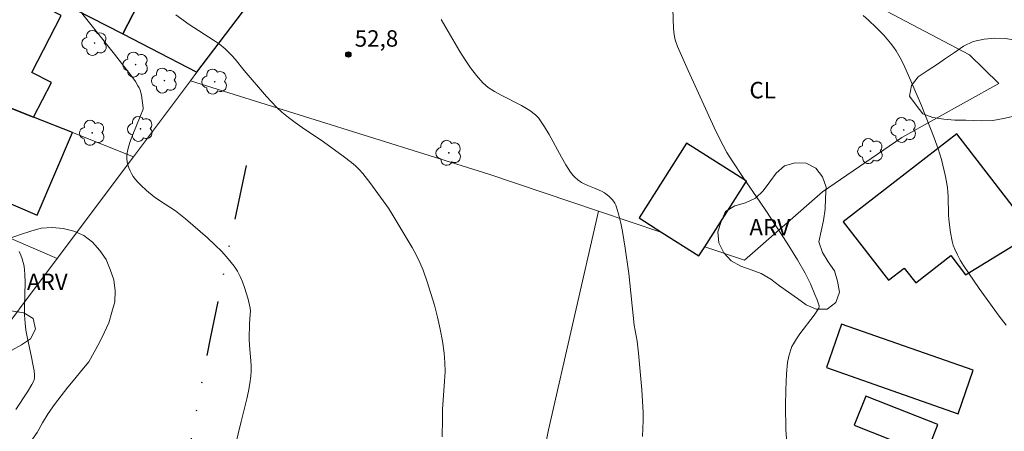
# Model space of a CAD drawing. Units: metres. Extents: x 281194 to 281709, y 1664917 to 1665482.
# Drawn here: x 281369 to 281459, y 1665208 to 1665245 of the extents above; entities that cross this region are included whole.
import ezdxf

# ---------------------------------------------------------------- set-up
doc = ezdxf.new("R2010")
doc.units = ezdxf.units.M
doc.header["$MEASUREMENT"] = 0
doc.linetypes.add('DIVIDE', pattern=[1.25, 0.5, -0.25, 0, -0.25, 0, -0.25])
for name, color, linetype, lineweight, true_color in [('Arvores_Isoladas', 7, 'Continuous', 18, 0x00ff33), ('Curvas_Intermediarias', 7, 'Continuous', 9, 0x783c14), ('Curvas_Mestras', 7, 'Continuous', 20, 0x783c14), ('Pto_Cotado', 7, 'Continuous', 9, 0x783c14), ('Topon_Cultura', 7, 'Continuous', 9, 0x00ff33), ('Topon_Pto_Cotado', 7, 'Continuous', 9, 0x783c14), ('Topon_Vegetacao', 7, 'Continuous', 9, 0x00ff33), ('Vegetacao', 7, 'Orla8', 9, 0x00ff33)]:
    doc.layers.add(name, color=color, linetype=linetype, lineweight=lineweight, true_color=true_color)
for name, color, linetype, lineweight in [('Cerca', 8, 'Cerca', 20), ('Edificacoes', 7, 'Continuous', 30), ('Muro_Grade', 8, 'Continuous', 20), ('Vala', 5, 'DIVIDE', 25)]:
    doc.layers.add(name, color=color, linetype=linetype, lineweight=lineweight)
doc.styles.add('Arial', font='arial.ttf', dxfattribs={"height": 1.5})
doc.styles.get("Standard").update_dxf_attribs({"font": 'arial.ttf'})
doc.linetypes.add('Cerca', pattern='A,10,0,["X",Standard,S=1,R=0,X=0,Y=-0.5],0.1', length=10.1)
doc.linetypes.add('Orla8', pattern='A,6,-0.5,["V",Standard,S=1,R=0,X=-0.5,Y=-1],-0.5,6,-0.5,["V",Standard,S=1,R=0,X=-0.5,Y=-1],-0.5', length=14)

# ---------------------------------------------------------------- blocks, each defined once
blk = doc.blocks.new('Cotas')
at = {"layer": 'Pto_Cotado'}
blk.add_hatch(color=256, dxfattribs=at).paths.add_polyline_path([(0, 0.24, 1), (0, -0.24, 1)])
at = {"layer": 'Pto_Cotado', "lineweight": -3}
blk.add_lwpolyline([(0, -0.24, -1), (0, 0.24, -1)], format="xyb", close=True, dxfattribs=at)
blk = doc.blocks.new('Arvore')
at = {"layer": 'Arvores_Isoladas'}
blk.add_lwpolyline([(-0.718, 0.493, 0.872324), (-0.722, -0.551, 0.862983), (0.284, -0.827, 0.900105), (0.89, 0.029, 0.863155), (0.262, 0.861, 0.882486)], format="xyb", close=True, dxfattribs=at)
blk.add_circle((0, 0), 0.0286, dxfattribs=at)

msp = doc.modelspace()

# ---------------------------------------------------------------- linework, layer by layer
at = {"layer": 'Cerca', "flags": 128}
for points in [[(281431.708, 1665224.56), (281435.331, 1665223.341), (281442.452, 1665229.58), (281449.712, 1665234.531), (281458.551, 1665239.483), (281455.896, 1665242.088), (281441.318, 1665249.792), (281406.396, 1665268.28)], [(281384.745, 1665239.722), (281411.981, 1665231.198), (281422.022, 1665227.819)], [(281422.022, 1665227.819), (281417.434, 1665207.846), (281412.953, 1665185.626), (281408.801, 1665162.86), (281407.863, 1665156.588), (281423.737, 1665152.932), (281428.094, 1665151.457)], [(281422.022, 1665227.819), (281427.788, 1665225.879)]]:
    msp.add_lwpolyline(points, dxfattribs=at)
at = {"layer": 'Curvas_Intermediarias', "flags": 128}
for points, elevation in [([(281373.986, 1665246.943), (281377.8, 1665242.152), (281379.304, 1665240.219), (281379.713, 1665239.657), (281379.955, 1665239.264), (281380.059, 1665239.06), (281380.147, 1665238.852), (281380.274, 1665238.408), (281380.378, 1665237.71), (281380.43, 1665237.245), (281380.423, 1665237.138), (281380.168, 1665236.448), (281379.471, 1665234.805), (281379.262, 1665234.255), (281379.088, 1665233.703), (281378.96, 1665233.148), (281378.931, 1665232.878), (281378.936, 1665232.599), (281378.972, 1665232.316), (281379.035, 1665232.035), (281379.121, 1665231.76), (281379.227, 1665231.498), (281379.349, 1665231.255), (281379.526, 1665230.971), (281379.732, 1665230.699), (281379.96, 1665230.438), (281380.206, 1665230.187), (281380.727, 1665229.714), (281381.447, 1665229.134), (281381.92, 1665228.798), (281383.374, 1665227.83), (281383.845, 1665227.49), (281384.295, 1665227.126), (281386.315, 1665225.366), (281386.969, 1665224.756), (281387.596, 1665224.126), (281388.187, 1665223.473), (281388.731, 1665222.792), (281389.027, 1665222.345), (281389.284, 1665221.864), (281389.505, 1665221.359), (281389.696, 1665220.837), (281390.013, 1665219.773), (281390.148, 1665219.247), (281390.198, 1665218.971), (281390.215, 1665218.688), (281390.209, 1665218.401), (281390.139, 1665217.53), (281390.112, 1665216.194), (281390.141, 1665215.554), (281390.267, 1665214.154), (281390.293, 1665213.689), (281390.296, 1665213.226), (281390.264, 1665212.765), (281390.167, 1665212.068), (281390.037, 1665211.373), (281389.884, 1665210.68), (281389.367, 1665208.607), (281388.041, 1665203.095)], 51), ([(281439.197, 1665206.612), (281439.125, 1665207.91), (281439.085, 1665210.027), (281439.107, 1665211.499), (281439.137, 1665212.233), (281439.183, 1665212.965), (281439.28, 1665213.991), (281439.389, 1665214.589), (281439.466, 1665214.884), (281439.56, 1665215.172), (281439.672, 1665215.45), (281439.803, 1665215.717), (281440.076, 1665216.173), (281440.379, 1665216.614), (281441.702, 1665218.325), (281442.012, 1665218.763), (281442.122, 1665218.958), (281442.163, 1665219.098), (281442.165, 1665219.167), (281441.97, 1665219.72), (281441.777, 1665220.21), (281441.352, 1665221.186), (281440.88, 1665222.143), (281440.18, 1665223.38), (281439.238, 1665224.896), (281437.277, 1665227.884), (281436.772, 1665228.642), (281435.212, 1665230.89), (281434.206, 1665232.408), (281433.734, 1665233.185), (281433.379, 1665233.82), (281432.724, 1665235.122), (281430.185, 1665240.66), (281429.235, 1665242.841), (281429.01, 1665243.447), (281428.907, 1665243.917), (281428.851, 1665244.503), (281428.791, 1665246.284)], 54), ([(281407.739, 1665207.218), (281407.757, 1665208.845), (281407.777, 1665209.705), (281407.956, 1665212.292), (281407.992, 1665213.151), (281407.983, 1665214.005), (281407.912, 1665214.853), (281407.748, 1665215.949), (281407.542, 1665217.045), (281407.297, 1665218.139), (281407.017, 1665219.226), (281406.705, 1665220.303), (281406.363, 1665221.367), (281405.994, 1665222.414), (281405.704, 1665223.124), (281405.369, 1665223.815), (281404.999, 1665224.494), (281403.263, 1665227.391), (281402.818, 1665228.083), (281401.137, 1665230.443), (281400.492, 1665231.248), (281400.144, 1665231.625), (281399.803, 1665231.952), (281399.444, 1665232.261), (281398.688, 1665232.842), (281396.895, 1665234.137), (281394.956, 1665235.455), (281394.319, 1665235.904), (281393.699, 1665236.372), (281393.102, 1665236.866), (281392.614, 1665237.316), (281392.148, 1665237.791), (281391.698, 1665238.283), (281389.656, 1665240.642), (281388.818, 1665241.687), (281388.53, 1665242.024), (281388.226, 1665242.345), (281387.902, 1665242.643), (281387.39, 1665243.049), (281386.857, 1665243.431), (281384.641, 1665244.866), (281383.406, 1665245.733)], 52), ([(281407.646, 1665245.305), (281409.351, 1665242.396), (281409.823, 1665241.63), (281410.321, 1665240.89), (281410.856, 1665240.191), (281411.441, 1665239.545), (281411.945, 1665239.108), (281412.505, 1665238.732), (281413.105, 1665238.397), (281414.974, 1665237.462), (281415.74, 1665237), (281416.247, 1665236.624), (281416.541, 1665236.331), (281416.665, 1665236.168), (281417.091, 1665235.506), (281417.492, 1665234.823), (281418.642, 1665232.732), (281419.039, 1665232.045), (281419.458, 1665231.377), (281419.697, 1665231.067), (281419.833, 1665230.924), (281420.129, 1665230.662), (281420.446, 1665230.435), (281420.632, 1665230.328), (281421.03, 1665230.154), (281421.647, 1665229.924), (281422.282, 1665229.638), (281422.562, 1665229.49), (281422.692, 1665229.404), (281422.959, 1665229.171), (281423.248, 1665228.874), (281423.38, 1665228.714), (281423.496, 1665228.546), (281423.591, 1665228.369), (281423.661, 1665228.183), (281423.859, 1665227.452), (281424.033, 1665226.709), (281424.187, 1665225.956), (281424.45, 1665224.435), (281424.787, 1665222.127), (281425.263, 1665217.396), (281425.343, 1665216.908), (281425.532, 1665215.935), (281425.654, 1665214.851), (281425.821, 1665213.172), (281425.966, 1665211.49), (281426.093, 1665209.442), (281426.085, 1665208.709), (281426.038, 1665207.243)], 53)]:
    msp.add_lwpolyline(points, dxfattribs=dict(at, elevation=elevation))
at = {"layer": 'Curvas_Mestras', "flags": 128}
for points, elevation in [([(281459.222, 1665217.412), (281458.589, 1665218.239), (281456.765, 1665220.75), (281455.343, 1665222.865), (281455.048, 1665223.345), (281454.778, 1665223.833), (281454.541, 1665224.335), (281454.402, 1665224.702), (281454.294, 1665225.083), (281454.142, 1665225.87), (281453.995, 1665227.067), (281453.96, 1665227.479), (281453.942, 1665229.144), (281453.922, 1665229.558), (281453.876, 1665229.968), (281453.696, 1665230.994), (281453.588, 1665231.505), (281453.332, 1665232.519), (281453.019, 1665233.514), (281452.656, 1665234.523), (281452.275, 1665235.528), (281451.47, 1665237.524), (281450.628, 1665239.504), (281449.897, 1665241.163), (281449.566, 1665241.825), (281449.191, 1665242.458), (281448.982, 1665242.758), (281448.687, 1665243.14), (281448.054, 1665243.878), (281447.378, 1665244.582), (281446.677, 1665245.255), (281446.165, 1665245.68)], 55), ([(281368.79, 1665209.714), (281369.873, 1665211.328), (281370.272, 1665211.996), (281370.443, 1665212.338), (281370.485, 1665212.455), (281370.51, 1665212.579), (281370.519, 1665212.839), (281370.474, 1665213.231), (281370.366, 1665213.852), (281370.237, 1665214.472), (281369.832, 1665216.331), (281369.723, 1665216.953), (281369.644, 1665217.578), (281369.6, 1665218.32), (281369.597, 1665219.067), (281369.651, 1665221.314), (281369.627, 1665222.052), (281369.551, 1665222.781), (281369.481, 1665223.129), (281369.378, 1665223.473), (281369.246, 1665223.812), (281369.09, 1665224.143)], 50)]:
    msp.add_lwpolyline(points, dxfattribs=dict(at, elevation=elevation))
at = {"layer": 'Edificacoes', "flags": 128}
for points in [[(281381.314, 1665249.339), (281382.485, 1665251.615), (281369.794, 1665258.145), (281365.873, 1665250.524), (281371.985, 1665247.379), (281372.712, 1665248.794), (281373.505, 1665248.386), (281372.778, 1665246.971), (281378.565, 1665243.994), (281381.314, 1665249.339)], [(281381.314, 1665249.339), (281378.565, 1665243.994), (281385.336, 1665240.51), (281391.538, 1665248.689), (281387.773, 1665251.058), (281386.029, 1665252.157), (281383.896, 1665248.011), (281381.314, 1665249.339)], [(281359.308, 1665240.79), (281363.195, 1665239.251), (281370.418, 1665236.391), (281372.053, 1665239.568), (281370.263, 1665240.488), (281372.941, 1665245.692), (281364.155, 1665250.212), (281359.308, 1665240.79)], [(281363.195, 1665239.251), (281360.1, 1665232.059), (281358.396, 1665232.793), (281357.234, 1665230.092), (281361.724, 1665228.16), (281366.269, 1665226.204), (281367.424, 1665228.89), (281370.741, 1665227.463), (281373.976, 1665234.982), (281370.418, 1665236.391), (281363.195, 1665239.251)], [(281461.726, 1665225.812), (281454.723, 1665234.864), (281444.349, 1665226.839), (281448.479, 1665221.5), (281449.932, 1665222.624), (281450.976, 1665221.274), (281454.184, 1665223.755), (281455.536, 1665222.007), (281461.726, 1665225.812)], [(281431.181, 1665223.728), (281431.708, 1665224.56), (281435.51, 1665230.558), (281430.046, 1665234.021), (281425.718, 1665227.191), (281427.788, 1665225.879), (281431.181, 1665223.728)], [(281454.846, 1665209.322), (281456.235, 1665213.293), (281444.213, 1665217.499), (281442.824, 1665213.528), (281454.846, 1665209.322)], [(281446.408, 1665210.934), (281445.357, 1665208.278), (281451.957, 1665205.667), (281453.008, 1665208.323), (281446.408, 1665210.934)]]:
    msp.add_lwpolyline(points, close=True, dxfattribs=at)
at = {"layer": 'Muro_Grade', "flags": 128}
for points in [[(281385.336, 1665240.51), (281378.565, 1665243.994), (281372.778, 1665246.971), (281371.985, 1665247.379), (281365.873, 1665250.524), (281363.493, 1665251.748)], [(281385.336, 1665240.51), (281391.538, 1665248.689)], [(281355.844, 1665242.161), (281359.308, 1665240.79), (281363.195, 1665239.251), (281370.418, 1665236.391), (281373.976, 1665234.982), (281379.535, 1665232.782)], [(281385.336, 1665240.51), (281384.745, 1665239.722), (281379.535, 1665232.782)], [(281372.564, 1665223.495), (281366.269, 1665226.204), (281361.724, 1665228.16), (281357.234, 1665230.092), (281349.134, 1665233.577)], [(281372.564, 1665223.495), (281379.535, 1665232.782)], [(281365.575, 1665214.185), (281372.564, 1665223.495)]]:
    msp.add_lwpolyline(points, dxfattribs=at)
at = {"layer": 'Vala', "ltscale": 10, "flags": 128}
msp.add_lwpolyline([(281389.842, 1665231.983), (281388.662, 1665226.535), (281386.541, 1665216.187), (281384.466, 1665205.285), (281381.955, 1665195.734), (281378.767, 1665181.688), (281376.677, 1665170.841), (281375.232, 1665164.169), (281374.008, 1665160.062)], dxfattribs=at)
at = {"layer": 'Vegetacao', "flags": 128}
for points in [[(281455.539, 1665236.131), (281454.539, 1665236.11), (281453.543, 1665236.21), (281452.553, 1665236.353), (281451.615, 1665236.699), (281451.002, 1665237.489), (281450.415, 1665238.3), (281450.583, 1665239.286), (281451.188, 1665240.083), (281452.033, 1665240.618), (281452.858, 1665241.183), (281453.69, 1665241.738), (281454.527, 1665242.287), (281455.327, 1665242.888), (281456.235, 1665243.307), (281457.211, 1665243.526), (281458.208, 1665243.614), (281459.208, 1665243.58), (281460.193, 1665243.407), (281461.172, 1665243.204), (281462.123, 1665242.892), (281462.99, 1665242.393), (281463.856, 1665241.892), (281464.693, 1665241.344), (281465.438, 1665240.676), (281465.786, 1665239.739), (281465.697, 1665238.742), (281465.403, 1665237.786), (281464.876, 1665236.936), (281464.141, 1665236.592), (281463.97, 1665236.512), (281462.97, 1665236.494), (281461.97, 1665236.538), (281460.972, 1665236.607), (281459.979, 1665236.484), (281458.999, 1665236.286), (281458.016, 1665236.098), (281457.017, 1665236.06)], [(281442.552, 1665226.956), (281442.356, 1665225.975), (281442.133, 1665225), (281442.449, 1665224.051), (281442.981, 1665223.204), (281443.546, 1665222.378), (281443.826, 1665221.418), (281444.001, 1665220.433), (281443.69, 1665219.482), (281442.895, 1665218.875), (281441.894, 1665218.855), (281440.979, 1665219.258), (281440.165, 1665219.84), (281439.352, 1665220.423), (281438.527, 1665220.988), (281437.74, 1665221.606), (281436.875, 1665222.11), (281435.942, 1665222.471), (281435, 1665222.806), (281434.126, 1665223.293), (281433.439, 1665224.02), (281433, 1665224.919), (281432.904, 1665225.915), (281433.202, 1665226.87), (281433.604, 1665227.786), (281434.46, 1665228.304), (281435.424, 1665228.572), (281436.331, 1665228.994), (281437.059, 1665229.68), (281437.653, 1665230.485), (281438.24, 1665231.295), (281439.004, 1665231.942), (281439.966, 1665232.217), (281440.966, 1665232.204), (281441.851, 1665231.737), (281442.464, 1665230.947), (281442.789, 1665230.001), (281442.749, 1665229.001), (281442.696, 1665228.002)]]:
    msp.add_lwpolyline(points, close=True, dxfattribs=at)
msp.add_lwpolyline([(281210.223, 1665241.548), (281210.74, 1665242.404), (281211.663, 1665242.788), (281212.651, 1665242.946), (281212.945, 1665242.91), (281213.645, 1665242.826), (281214.567, 1665242.439), (281215.47, 1665242.009), (281216.329, 1665241.495), (281217.172, 1665240.957), (281217.944, 1665240.321), (281218.617, 1665239.58), (281219.302, 1665238.852), (281219.966, 1665238.104), (281220.491, 1665237.252), (281220.959, 1665236.368), (281221.152, 1665235.386), (281221.113, 1665234.387), (281221.033, 1665233.389), (281220.951, 1665232.392), (281220.859, 1665231.396), (281220.773, 1665230.399), (281220.775, 1665229.399), (281220.932, 1665228.411), (281221.202, 1665227.448), (281221.69, 1665226.574), (281222.255, 1665225.749), (281222.912, 1665224.995), (281223.568, 1665224.239), (281224.171, 1665223.441), (281224.714, 1665222.601), (281225.233, 1665221.745), (281225.79, 1665220.915), (281226.386, 1665220.111), (281227.017, 1665219.335), (281227.67, 1665218.577), (281228.392, 1665217.885), (281229.1, 1665217.177), (281229.885, 1665216.557), (281230.75, 1665216.055), (281231.645, 1665215.609), (281232.594, 1665215.29), (281233.55, 1665214.997), (281234.521, 1665214.754), (281235.507, 1665214.587), (281236.493, 1665214.42), (281237.493, 1665214.388), (281238.492, 1665214.33), (281239.483, 1665214.197), (281240.453, 1665213.95), (281241.415, 1665213.676), (281242.155, 1665213.003), (281242.837, 1665212.271), (281243.517, 1665211.537), (281244.181, 1665210.788), (281244.709, 1665209.939), (281245.195, 1665209.065), (281245.619, 1665208.159), (281246.104, 1665207.283), (281247.013, 1665206.866), (281247.958, 1665207.192), (281248.792, 1665207.745), (281249.623, 1665208.303), (281250.472, 1665208.831), (281251.425, 1665209.135), (281252.425, 1665209.091), (281253.267, 1665208.551), (281253.961, 1665207.831), (281254.531, 1665207.008), (281255.054, 1665206.156), (281255.561, 1665205.293), (281256.01, 1665204.4), (281256.539, 1665203.55), (281257.011, 1665202.668), (281257.411, 1665201.751), (281257.691, 1665200.791), (281257.852, 1665199.803), (281257.917, 1665198.805), (281257.792, 1665197.813), (281257.438, 1665196.877), (281256.869, 1665196.054), (281256.199, 1665195.311), (281255.493, 1665194.602), (281254.809, 1665193.872), (281254.085, 1665193.182), (281253.346, 1665192.508), (281252.613, 1665191.826), (281251.973, 1665191.058), (281251.727, 1665190.088), (281252.033, 1665189.136), (281252.714, 1665188.403), (281253.715, 1665188.421), (281254.676, 1665188.699), (281255.611, 1665189.054), (281256.506, 1665189.501), (281257.401, 1665189.947), (281258.225, 1665190.515), (281259.039, 1665191.097), (281259.834, 1665191.704), (281260.586, 1665192.364), (281261.356, 1665193.003), (281262.24, 1665193.471), (281263.181, 1665193.809), (281264.164, 1665193.996), (281265.161, 1665194.082), (281266.16, 1665194.035), (281267.147, 1665193.875), (281268.12, 1665193.641), (281269.059, 1665193.295), (281269.997, 1665192.949), (281270.857, 1665192.437), (281271.704, 1665191.906), (281272.591, 1665191.443), (281273.527, 1665191.09), (281274.487, 1665190.808), (281275.478, 1665190.674), (281276.457, 1665190.88), (281277.35, 1665191.332), (281278.154, 1665191.927), (281279.012, 1665192.441), (281279.864, 1665192.966), (281280.766, 1665193.399), (281281.725, 1665193.682), (281282.701, 1665193.904), (281283.624, 1665194.288), (281284.306, 1665195.021), (281284.658, 1665195.957), (281284.688, 1665196.957), (281284.274, 1665197.868), (281283.309, 1665198.129), (281282.437, 1665198.621), (281282.154, 1665199.58), (281282.497, 1665200.52), (281282.926, 1665201.423), (281283.426, 1665202.29), (281283.643, 1665203.266), (281283.412, 1665204.24), (281283.26, 1665205.229), (281283.709, 1665206.123), (281284.49, 1665206.747), (281285.467, 1665206.964), (281286.394, 1665206.589), (281287.071, 1665205.852), (281287.597, 1665205.001), (281288.09, 1665204.131), (281288.569, 1665203.253), (281289.014, 1665202.356), (281289.501, 1665201.483), (281290.165, 1665200.734), (281290.83, 1665199.987), (281290.999, 1665199.001), (281290.86, 1665198.01), (281290.549, 1665197.059), (281290.049, 1665196.193), (281289.472, 1665195.375), (281288.85, 1665194.592), (281288.485, 1665193.661), (281287.856, 1665192.883), (281286.984, 1665192.392), (281286.122, 1665191.884), (281285.57, 1665191.05), (281285.622, 1665190.051), (281286.062, 1665189.152), (281286.825, 1665188.505), (281287.808, 1665188.692), (281288.784, 1665188.91), (281289.765, 1665189.107), (281290.659, 1665189.555), (281290.918, 1665190.521), (281291.058, 1665191.512), (281291.121, 1665192.51), (281291.382, 1665193.476), (281291.712, 1665194.421), (281292.157, 1665195.317), (281292.776, 1665196.102), (281293.576, 1665196.703), (281294.5, 1665197.086), (281295.421, 1665196.696), (281296.076, 1665195.94), (281296.549, 1665195.058), (281297.162, 1665194.268), (281298.084, 1665193.88), (281299.083, 1665193.816), (281300.082, 1665193.863), (281301.058, 1665194.082), (281302.042, 1665194.262), (281303.019, 1665194.476), (281304.015, 1665194.572), (281305.013, 1665194.501), (281305.99, 1665194.287), (281306.954, 1665194.019), (281307.803, 1665193.49), (281308.463, 1665192.738), (281308.959, 1665191.869), (281309.16, 1665190.889), (281309.276, 1665189.896), (281309.28, 1665188.895), (281309.194, 1665187.899), (281308.852, 1665186.958), (281308.378, 1665186.078), (281307.904, 1665185.197), (281307.37, 1665184.351), (281306.661, 1665183.645), (281305.846, 1665183.064), (281304.974, 1665182.574), (281304.129, 1665182.038), (281303.882, 1665181.069), (281304.136, 1665180.101), (281304.828, 1665179.379), (281305.635, 1665178.788), (281306.399, 1665178.142), (281307.277, 1665177.662), (281308.172, 1665177.216), (281309.086, 1665176.809), (281310.007, 1665176.419), (281310.936, 1665176.047), (281311.878, 1665175.709), (281312.836, 1665175.423), (281313.806, 1665175.178), (281314.796, 1665175.033), (281315.792, 1665174.936), (281316.786, 1665174.828), (281317.765, 1665174.622), (281318.696, 1665174.256), (281319.59, 1665173.807), (281320.387, 1665173.202), (281321.133, 1665172.535), (281321.823, 1665171.811), (281322.63, 1665171.22), (281323.52, 1665170.763), (281324.451, 1665170.399), (281325.412, 1665170.118), (281326.404, 1665169.991), (281327.399, 1665169.886), (281328.399, 1665169.868), (281329.399, 1665169.891), (281330.392, 1665170.011), (281331.263, 1665170.504), (281331.746, 1665171.38), (281332.076, 1665172.325), (281332.357, 1665173.285), (281332.891, 1665174.131), (281333.52, 1665174.909), (281334.23, 1665175.614), (281335.005, 1665176.246), (281335.824, 1665176.82), (281336.588, 1665177.466), (281337.184, 1665178.27), (281337.891, 1665178.977), (281338.75, 1665179.491), (281339.672, 1665179.879), (281340.66, 1665180.037), (281341.656, 1665180.121), (281342.654, 1665180.051), (281343.651, 1665179.963), (281344.618, 1665179.709), (281345.538, 1665179.315), (281346.374, 1665178.765), (281347.107, 1665178.085), (281347.578, 1665177.202), (281348.193, 1665176.413), (281349.004, 1665175.828), (281349.909, 1665175.401), (281350.909, 1665175.432), (281351.241, 1665176.375), (281350.636, 1665177.172), (281349.696, 1665177.514), (281348.894, 1665178.112), (281348.428, 1665178.997), (281348.26, 1665179.983), (281348.184, 1665180.981), (281348.086, 1665181.976), (281347.934, 1665182.965), (281348.043, 1665183.959), (281348.432, 1665184.881), (281348.886, 1665185.773), (281348.095, 1665186.386), (281347.095, 1665186.394), (281346.126, 1665186.644), (281345.715, 1665187.556), (281346.188, 1665188.438), (281346.82, 1665189.214), (281347.787, 1665189.469), (281348.783, 1665189.562), (281349.779, 1665189.657), (281350.772, 1665189.779), (281351.734, 1665190.052), (281352.491, 1665190.706), (281353.12, 1665191.484), (281353.614, 1665192.354), (281353.679, 1665193.352), (281352.758, 1665193.743), (281352.06, 1665194.46), (281351.473, 1665195.27), (281351.18, 1665196.226), (281351.02, 1665197.214), (281351.164, 1665198.204), (281351.377, 1665199.182), (281351.675, 1665200.136), (281352.151, 1665201.017), (281352.763, 1665201.808), (281353.498, 1665202.486), (281354.283, 1665203.106), (281355.156, 1665203.595), (281356.094, 1665203.943), (281357.059, 1665204.205), (281358.057, 1665204.284), (281359.049, 1665204.161), (281360.046, 1665204.247), (281360.993, 1665204.569), (281361.783, 1665205.183), (281362.495, 1665205.885), (281363.127, 1665206.661), (281363.715, 1665207.471), (281364.202, 1665208.344), (281364.727, 1665209.196), (281365.276, 1665210.032), (281365.82, 1665210.872), (281366.343, 1665211.725), (281366.811, 1665212.609), (281367.248, 1665213.509), (281367.821, 1665214.329), (281368.439, 1665215.115), (281369.317, 1665215.596), (281370.144, 1665216.158), (281370.603, 1665217.047), (281370.388, 1665218.024), (281369.531, 1665218.541), (281368.541, 1665218.686), (281367.546, 1665218.788), (281366.563, 1665218.975), (281365.677, 1665219.439), (281365.076, 1665220.239), (281364.77, 1665221.191), (281364.645, 1665222.184), (281365.02, 1665223.111), (281365.661, 1665223.88), (281366.474, 1665224.462), (281367.34, 1665224.963), (281368.269, 1665225.335), (281369.211, 1665225.671), (281370.16, 1665225.986), (281371.124, 1665226.255), (281372.123, 1665226.309), (281373.12, 1665226.225), (281374.091, 1665225.986), (281375.008, 1665225.586), (281375.805, 1665224.981), (281376.462, 1665224.227), (281377.047, 1665223.415), (281377.406, 1665222.481), (281377.734, 1665221.536), (281377.88, 1665220.547), (281377.827, 1665219.548), (281377.552, 1665218.586), (281377.277, 1665217.624), (281376.854, 1665216.717), (281376.43, 1665215.811), (281375.942, 1665214.938), (281375.453, 1665214.065), (281374.826, 1665213.285), (281374.2, 1665212.506), (281373.562, 1665211.735), (281372.925, 1665210.964), (281372.34, 1665210.152), (281371.756, 1665209.34), (281371.249, 1665208.477), (281370.742, 1665207.615), (281370.171, 1665206.793), (281369.601, 1665205.972), (281369.02, 1665205.157), (281368.439, 1665204.343), (281367.857, 1665203.529), (281367.362, 1665202.659), (281366.867, 1665201.79), (281366.318, 1665200.954), (281365.77, 1665200.117), (281365.08, 1665199.393), (281364.494, 1665198.582), (281364.084, 1665197.669), (281363.532, 1665196.835), (281362.99, 1665195.994), (281362.492, 1665195.127), (281361.895, 1665194.324), (281361.294, 1665193.524), (281360.682, 1665192.733), (281360.027, 1665191.976), (281359.369, 1665191.223), (281358.708, 1665190.472), (281358.056, 1665189.714), (281357.435, 1665188.929), (281356.836, 1665188.128), (281356.252, 1665187.316), (281355.692, 1665186.487), (281355.125, 1665185.662), (281354.663, 1665184.775), (281354.201, 1665183.888), (281353.84, 1665182.955), (281353.607, 1665181.982), (281353.85, 1665181.011), (281354.462, 1665180.22), (281355.295, 1665179.666), (281356.102, 1665179.075), (281356.874, 1665178.438), (281357.474, 1665177.638), (281357.448, 1665176.638), (281357.215, 1665175.665), (281356.931, 1665174.706), (281356.638, 1665173.749), (281356.358, 1665172.789), (281356.103, 1665171.822), (281355.958, 1665170.832), (281355.877, 1665169.835), (281356.056, 1665168.851), (281356.933, 1665168.369), (281357.72, 1665168.987), (281358.445, 1665169.675), (281359.051, 1665170.471), (281359.503, 1665171.364), (281360.245, 1665172.035), (281360.987, 1665172.706), (281361.905, 1665173.102), (281362.904, 1665173.16), (281363.865, 1665172.883), (281364.717, 1665172.358), (281365.418, 1665171.645), (281366.099, 1665170.912), (281366.761, 1665170.162), (281366.894, 1665169.941)], dxfattribs=at)

# ---------------------------------------------------------------- block references
at = {"layer": 'Arvores_Isoladas'}
for p in [(281375.991, 1665243.166), (281379.739, 1665241.197), (281382.363, 1665239.736), (281386.96, 1665239.635), (281375.776, 1665234.969), (281380.179, 1665235.329), (281449.884, 1665235.235), (281408.336, 1665233.139), (281446.847, 1665233.298)]:
    msp.add_blockref('Arvore', p, dxfattribs=at)
at = {"layer": 'Pto_Cotado'}
msp.add_blockref('Cotas', (281399.163, 1665242.117, 52.825), dxfattribs=at)

# ---------------------------------------------------------------- texts
at = {"layer": 'Topon_Cultura', "style": 'Arial'}
msp.add_text('CL', height=1.5, dxfattribs=at).set_placement((281435.792, 1665238.117))
at = {"layer": 'Topon_Pto_Cotado', "style": 'Arial'}
msp.add_text('52,8', height=1.5, dxfattribs=at).set_placement((281399.743, 1665242.832, 52.825))
at = {"layer": 'Topon_Vegetacao', "style": 'Arial'}
for p in [(281435.783, 1665225.604), (281369.813, 1665220.613)]:
    msp.add_text('ARV', height=1.5, dxfattribs=at).set_placement(p)

doc.saveas('drawing.dxf')
